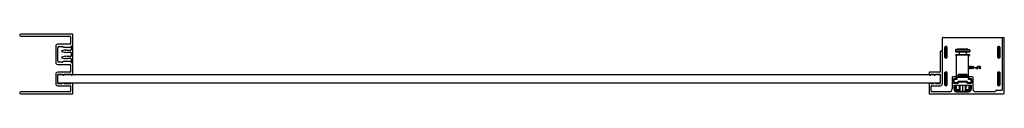
# Paper-space layout '_Top' of a CAD drawing. Units: millimetres. Extents: x -696 to 16, y -1972 to -1929.
import ezdxf

# ---------------------------------------------------------------- set-up
doc = ezdxf.new("R2010")
doc.units = ezdxf.units.MM

psp = doc.layouts.new('_Top')

# ---------------------------------------------------------------- linework, layer by layer
at = {"color": 7, "linetype": 'Continuous', "lineweight": 25}
for p, q in [((-657.83, -1929.25), (-695.08, -1929.25)), ((-695.08, -1930.75), (-659.33, -1930.75)), ((-659.03, -1931.05), (-659.03, -1936.25)), ((-657.53, -1937.31), (-657.53, -1929.55)), ((-28.68, -1941.35), (-28.68, -1931.85)), ((-28.38, -1931.55), (15.27, -1931.55)), ((14.52, -1932.3), (14.52, -1969.55)), ((16.02, -1971.85), (16.02, -1932.3)), ((-669.78, -1938.05), (-669.78, -1949.6)), ((-659.33, -1936.55), (-668.28, -1936.55)), ((-668.28, -1948.55), (-668.28, -1939.05)), ((-667.28, -1938.05), (-664.92, -1938.05)), ((-663.03, -1940.65), (-665.31, -1941.26)), ((-665.31, -1941.84), (-663.03, -1942.45)), ((-664.33, -1938.55), (-659.03, -1938.55)), ((-663.03, -1940.95), (-663.03, -1940.65)), ((-662.65, -1940.95), (-663.03, -1940.95)), ((-663.03, -1942.45), (-663.03, -1942.15)), ((-663.03, -1942.15), (-662.65, -1942.15)), ((-661.53, -1940.65), (-662.65, -1940.95)), ((-662.65, -1942.15), (-661.53, -1942.45)), ((-661.53, -1940.95), (-661.53, -1940.65)), ((-659.03, -1940.95), (-661.53, -1940.95)), ((-661.53, -1942.45), (-661.53, -1942.15)), ((-661.53, -1942.15), (-659.03, -1942.15)), ((-658.82, -1938.46), (-658.05, -1937.69)), ((-658.73, -1938.8), (-658.73, -1940.65)), ((-658.73, -1942.45), (-658.73, -1945.15)), ((-657.87, -1937.82), (-658.64, -1938.59)), ((-657.53, -1949.64), (-657.53, -1937.96)), ((-30.28, -1942.1), (-30.28, -1956.46)), ((-29.53, -1941.35), (-28.68, -1941.35)), ((-28.78, -1965.06), (-28.78, -1942.1)), ((-27.28, -1942.3), (-27.03, -1942.3)), ((-26.98, -1946.05), (-26.98, -1938.55)), ((-25.48, -1938.55), (-26.98, -1938.55)), ((-26.48, -1938.05), (-26.48, -1946.55)), ((-26.48, -1938.05), (-25.98, -1938.05)), ((-25.98, -1946.55), (-25.98, -1938.05)), ((-25.48, -1938.55), (-25.48, -1946.05)), ((-19.28, -1940.86), (-19.28, -1941.75)), ((-8.98, -1940.86), (-19.28, -1940.86)), ((-19.28, -1941.75), (-8.98, -1941.75)), ((-17.86, -1940.03), (-18.94, -1940.39)), ((-18.94, -1940.39), (-9.32, -1940.39)), ((-9.48, -1942.25), (-18.78, -1942.25)), ((-10.4, -1940.03), (-17.86, -1940.03)), ((-17.7, -1940), (-10.56, -1940)), ((-16.63, -1942.25), (-16.63, -1943.95)), ((-11.63, -1942.25), (-11.63, -1943.95)), ((-10.4, -1940.03), (-9.32, -1940.39)), ((-8.98, -1940.86), (-8.98, -1941.75)), ((11.22, -1938.55), (12.72, -1938.55)), ((11.22, -1946.05), (11.22, -1938.55)), ((11.72, -1938.05), (11.72, -1946.55)), ((11.72, -1938.05), (12.22, -1938.05)), ((12.22, -1946.55), (12.22, -1938.05)), ((12.72, -1938.55), (12.72, -1946.05)), ((12.92, -1942.3), (12.77, -1942.3)), ((-664.92, -1949.55), (-667.28, -1949.55)), ((-663.03, -1945.15), (-665.31, -1945.76)), ((-665.31, -1946.34), (-663.03, -1946.95)), ((-659.03, -1949.05), (-664.33, -1949.05)), ((-663.03, -1945.45), (-663.03, -1945.15)), ((-662.65, -1945.45), (-663.03, -1945.45)), ((-663.03, -1946.95), (-663.03, -1946.65)), ((-663.03, -1946.65), (-662.65, -1946.65)), ((-661.53, -1945.15), (-662.65, -1945.45)), ((-662.65, -1946.65), (-661.53, -1946.95)), ((-661.53, -1945.45), (-661.53, -1945.15)), ((-659.03, -1945.45), (-661.53, -1945.45)), ((-661.53, -1946.65), (-659.03, -1946.65)), ((-661.53, -1946.95), (-661.53, -1946.65)), ((-658.05, -1949.91), (-658.82, -1949.14)), ((-658.73, -1946.95), (-658.73, -1948.8)), ((-658.64, -1949.01), (-657.87, -1949.78)), ((-657.53, -1958.46), (-657.53, -1950.29)), ((-26.98, -1946.05), (-25.48, -1946.05)), ((-25.98, -1946.55), (-26.48, -1946.55)), ((-19.03, -1943.95), (-19.03, -1944.65)), ((-19.03, -1943.95), (-9.23, -1943.95)), ((-18.48, -1945.2), (-19.03, -1944.65)), ((-18.48, -1944.65), (-19.03, -1944.65)), ((-18.48, -1961.64), (-18.48, -1944.45)), ((-9.78, -1944.45), (-18.48, -1944.45)), ((-9.78, -1961.64), (-9.78, -1944.45)), ((-9.23, -1944.65), (-9.78, -1944.65)), ((-9.78, -1945.2), (-9.23, -1944.65)), ((-9.23, -1943.95), (-9.23, -1944.65)), ((11.22, -1946.05), (12.72, -1946.05)), ((12.22, -1946.55), (11.72, -1946.55)), ((-668.28, -1951.1), (-659.33, -1951.1)), ((-659.33, -1956.76), (-668.28, -1956.76)), ((-659.03, -1951.4), (-659.03, -1956.46)), ((-38.28, -1957.06), (-38.28, -1958.66)), ((-30.58, -1956.76), (-37.98, -1956.76)), ((-26.98, -1966.05), (-26.98, -1957.05)), ((-25.48, -1957.05), (-26.98, -1957.05)), ((-26.48, -1956.55), (-26.48, -1966.55)), ((-26.48, -1956.55), (-25.98, -1956.55)), ((-25.98, -1966.55), (-25.98, -1956.55)), ((-25.48, -1957.05), (-25.48, -1966.05)), ((-9.46, -1953.35), (-9.46, -1953.51)), ((-9.22, -1953.84), (-9.01, -1953.88)), ((-8.98, -1952.89), (-9.2, -1952.92)), ((-8.46, -1954.39), (-7.97, -1953.62)), ((-8.19, -1954.39), (-8.46, -1954.39)), ((-7.71, -1953.65), (-8.19, -1954.39)), ((-7.31, -1952.83), (-7.03, -1952.83)), ((-7.31, -1953.03), (-7.31, -1952.83)), ((-7.03, -1953.03), (-7.31, -1953.03)), ((-7.03, -1952.38), (-6.81, -1952.38)), ((-7.03, -1952.83), (-7.03, -1952.38)), ((-7.03, -1954.39), (-7.03, -1953.03)), ((-6.86, -1954.39), (-7.03, -1954.39)), ((-5.91, -1953.03), (-6.86, -1954.39)), ((-6.81, -1952.38), (-6.81, -1952.83)), ((-6.81, -1952.83), (-5.91, -1952.83)), ((-6.81, -1953.95), (-6.15, -1953.03)), ((-6.81, -1953.03), (-6.81, -1953.95)), ((-6.15, -1953.03), (-6.81, -1953.03)), ((-5.91, -1952.83), (-5.91, -1953.03)), ((-5.77, -1953.31), (-4.44, -1953.31)), ((-5.77, -1953.49), (-5.77, -1953.31)), ((-4.44, -1953.49), (-5.77, -1953.49)), ((-4.44, -1953.31), (-4.44, -1953.49)), ((-3.64, -1953.15), (-3.3, -1953.15)), ((-3.03, -1954.37), (-3.64, -1954.37)), ((-3.3, -1953.38), (-3.57, -1953.38)), ((-3.57, -1954.15), (-3.3, -1954.15)), ((-3.3, -1952.37), (-3.03, -1952.37)), ((-3.3, -1953.15), (-3.3, -1952.37)), ((-3.3, -1954.15), (-3.3, -1953.38)), ((-3.03, -1952.37), (-3.03, -1954.37)), ((-2.74, -1952.37), (-1.52, -1952.37)), ((-2.74, -1952.59), (-2.74, -1952.37)), ((-1.79, -1952.59), (-2.74, -1952.59)), ((-1.79, -1954.37), (-1.79, -1952.59)), ((-1.52, -1954.37), (-1.79, -1954.37)), ((-1.52, -1952.37), (-1.52, -1954.37)), ((11.22, -1966.05), (11.22, -1957.05)), ((12.72, -1957.05), (11.22, -1957.05)), ((11.72, -1956.55), (11.72, -1966.55)), ((11.72, -1956.55), (12.22, -1956.55)), ((12.22, -1966.55), (12.22, -1956.55)), ((12.72, -1957.05), (12.72, -1966.05)), ((-669.78, -1958.26), (-669.78, -1965.06)), ((-668.28, -1964.76), (-668.28, -1958.56)), ((-30.28, -1958.66), (-668.28, -1958.66)), ((-30.28, -1964.66), (-668.28, -1964.66)), ((-667.98, -1958.26), (-665.07, -1958.26)), ((-664.48, -1958.76), (-663.88, -1958.76)), ((-663.88, -1964.56), (-664.48, -1964.56)), ((-663.29, -1958.26), (-659.02, -1958.26)), ((-658.43, -1958.76), (-657.83, -1958.76)), ((-657.83, -1964.56), (-658.43, -1964.56)), ((-38.28, -1964.66), (-38.28, -1972.05)), ((-37.98, -1958.76), (-37.38, -1958.76)), ((-37.38, -1964.56), (-37.98, -1964.56)), ((-36.79, -1958.26), (-35.17, -1958.26)), ((-34.58, -1958.76), (-33.98, -1958.76)), ((-33.98, -1964.56), (-34.58, -1964.56)), ((-33.39, -1958.26), (-30.58, -1958.26)), ((-30.28, -1958.56), (-30.28, -1964.76)), ((-27.28, -1961.55), (-27.03, -1961.55)), ((-21.68, -1960.45), (-21.68, -1968.85)), ((-18.98, -1960.15), (-21.38, -1960.15)), ((-20.48, -1964.55), (-20.48, -1961.65)), ((-20.28, -1964.1), (-20.28, -1962)), ((-18.32, -1962), (-20.28, -1962)), ((-20.28, -1964.1), (-18.26, -1964.1)), ((-20.18, -1961.35), (-18.98, -1961.35)), ((-19.78, -1961.5), (-18.48, -1961.5)), ((-17.92, -1964.6), (-19.78, -1964.6)), ((-18.68, -1961.05), (-18.68, -1960.45)), ((-9.78, -1960.65), (-18.48, -1960.65)), ((-18.32, -1960.65), (-18.32, -1962)), ((-18.26, -1964.1), (-17.17, -1963.1)), ((-17.98, -1960.15), (-10.28, -1960.15)), ((-17.92, -1964.6), (-17.92, -1964.44)), ((-16.72, -1963.94), (-17.63, -1964.85)), ((-17.53, -1959.1), (-17.53, -1959.9)), ((-10.73, -1959.1), (-17.53, -1959.1)), ((-17.53, -1959.9), (-10.73, -1959.9)), ((-17.17, -1963.1), (-11.09, -1963.1)), ((-11.5, -1963.6), (-16.76, -1963.6)), ((-16.63, -1963.6), (-16.63, -1963.88)), ((-16.53, -1958.1), (-11.73, -1958.1)), ((-11.75, -1963.85), (-16.51, -1963.85)), ((-16.13, -1963.6), (-16.13, -1963.85)), ((-13.85, -1963.85), (-13.85, -1963.6)), ((-13.65, -1959.9), (-13.65, -1959.1)), ((-12.13, -1963.85), (-12.13, -1963.6)), ((-11.63, -1963.6), (-11.63, -1963.88)), ((-10.63, -1964.85), (-11.54, -1963.94)), ((-11.09, -1963.1), (-10, -1964.1)), ((-10.73, -1959.9), (-10.73, -1959.1)), ((-10.34, -1964.6), (-10.34, -1964.44)), ((-8.48, -1964.6), (-10.34, -1964.6)), ((-10, -1964.1), (-7.98, -1964.1)), ((-9.94, -1962), (-9.94, -1960.65)), ((-7.98, -1962), (-9.94, -1962)), ((-9.78, -1961.5), (-8.48, -1961.5)), ((-9.58, -1960.45), (-9.58, -1961.05)), ((-6.88, -1960.15), (-9.28, -1960.15)), ((-9.28, -1961.35), (-8.08, -1961.35)), ((-7.98, -1964.1), (-7.98, -1962)), ((-7.78, -1961.65), (-7.78, -1964.55)), ((-6.58, -1968.85), (-6.58, -1960.45)), ((12.92, -1961.55), (12.77, -1961.55)), ((-659.33, -1970.85), (-695.08, -1970.85)), ((-668.28, -1966.56), (-659.33, -1966.56)), ((-665.07, -1965.06), (-667.98, -1965.06)), ((-659.02, -1965.06), (-663.29, -1965.06)), ((-659.03, -1966.86), (-659.03, -1970.55)), ((-657.53, -1972.05), (-657.53, -1964.86)), ((-35.17, -1965.06), (-36.79, -1965.06)), ((-36.78, -1970.55), (-36.78, -1966.86)), ((-36.48, -1966.56), (-30.28, -1966.56)), ((-23.68, -1970.85), (-36.48, -1970.85)), ((-30.58, -1965.06), (-33.39, -1965.06)), ((-26.98, -1966.05), (-25.48, -1966.05)), ((-25.98, -1966.55), (-26.48, -1966.55)), ((-20.48, -1966.65), (-20.48, -1968.85)), ((-20.48, -1967.7), (-20.33, -1967.7)), ((-20.28, -1968.85), (-20.28, -1967.05)), ((-20.28, -1967.05), (-18.78, -1967.05)), ((-19.78, -1968.85), (-20.28, -1968.85)), ((-17.63, -1964.85), (-20.18, -1964.85)), ((-8.08, -1966.35), (-20.18, -1966.35)), ((-19.78, -1966.55), (-19.78, -1968.85)), ((-19.78, -1966.55), (-19.28, -1966.55)), ((-19.28, -1968.85), (-19.28, -1966.55)), ((-18.78, -1968.85), (-19.28, -1968.85)), ((-18.78, -1967.05), (-18.78, -1968.85)), ((-18.48, -1969.15), (-18.48, -1969.65)), ((-18.48, -1969.15), (-16.13, -1969.15)), ((-16.13, -1969.65), (-18.48, -1969.65)), ((-18.48, -1970.15), (-18.48, -1970.65)), ((-18.48, -1970.15), (-16.13, -1970.15)), ((-9.78, -1970.65), (-18.48, -1970.65)), ((-18.48, -1970.85), (-9.78, -1970.85)), ((-16.63, -1966.35), (-16.63, -1966.75)), ((-16.63, -1966.75), (-16.13, -1966.75)), ((-16.13, -1967.25), (-16.63, -1966.75)), ((-16.53, -1966.85), (-16.53, -1968.45)), ((-16.13, -1968.85), (-16.53, -1968.45)), ((-16.53, -1968.45), (-16.13, -1968.45)), ((-16.13, -1966.35), (-16.13, -1970.4)), ((-16.13, -1970.4), (-12.13, -1970.4)), ((-13.85, -1970.4), (-13.85, -1966.35)), ((-12.13, -1970.4), (-12.13, -1966.35)), ((-12.13, -1966.75), (-11.63, -1966.75)), ((-12.13, -1967.25), (-11.63, -1966.75)), ((-12.13, -1968.45), (-11.73, -1968.45)), ((-12.13, -1968.85), (-11.73, -1968.45)), ((-12.13, -1969.15), (-9.78, -1969.15)), ((-9.78, -1969.65), (-12.13, -1969.65)), ((-12.13, -1970.15), (-9.78, -1970.15)), ((-11.73, -1966.85), (-11.73, -1968.45)), ((-11.63, -1966.35), (-11.63, -1966.75)), ((-8.08, -1964.85), (-10.63, -1964.85)), ((-9.78, -1969.15), (-9.78, -1969.65)), ((-9.78, -1970.15), (-9.78, -1970.65)), ((-9.48, -1968.85), (-9.48, -1967.05)), ((-7.98, -1967.05), (-9.48, -1967.05)), ((-9.48, -1968.85), (-8.98, -1968.85)), ((-8.98, -1966.55), (-8.98, -1968.85)), ((-8.98, -1966.55), (-8.48, -1966.55)), ((-8.48, -1968.85), (-8.48, -1966.55)), ((-8.48, -1968.85), (-7.98, -1968.85)), ((-7.98, -1967.05), (-7.98, -1968.85)), ((-7.78, -1967.7), (-7.93, -1967.7)), ((-7.78, -1968.85), (-7.78, -1966.65)), ((9.27, -1970.85), (-4.58, -1970.85)), ((14.22, -1969.85), (10.53, -1969.85)), ((11.22, -1966.05), (12.72, -1966.05)), ((12.22, -1966.55), (11.72, -1966.55)), ((-695.08, -1972.35), (-657.83, -1972.35)), ((-37.98, -1972.35), (15.52, -1972.35))]:
    psp.add_line(p, q, dxfattribs=at)
at = {"color": 7, "linetype": 'Continuous', "lineweight": 25, "flags": 128}
for points in [[(-7.78, -1967.48), (-7.87, -1967.42), (-7.98, -1967.4)], [(-7.98, -1968), (-7.87, -1967.98), (-7.78, -1967.92)]]:
    psp.add_lwpolyline(points, dxfattribs=at)
at = {"color": 7, "linetype": 'Continuous', "lineweight": 25}
for centre, radius, start, end in [((-695.08, -1930), 0.75, 90, 270), ((-659.33, -1931.05), 0.3, 360, 90), ((-657.83, -1929.55), 0.3, 360, 90), ((-28.38, -1931.85), 0.3, 90, 180), ((15.27, -1932.3), 0.75, 0, 180), ((-668.28, -1938.05), 1.5, 90, 180), ((-667.28, -1939.05), 1, 90, 180), ((-665.23, -1941.55), 0.3, 105, 255), ((-664.92, -1938.35), 0.3, 9.59404, 90), ((-664.33, -1938.25), 0.3, 189.59404, 270), ((-659.33, -1936.25), 0.3, 270, 0), ((-659.03, -1938.25), 0.3, 270, 314.99999), ((-659.03, -1940.65), 0.3, 270, 0), ((-659.03, -1942.45), 0.3, 360, 90), ((-658.43, -1938.8), 0.3, 135, 180), ((-657.84, -1937.91), 0.3, 89.18649, 134.99999), ((-657.73, -1937.96), 0.2, 0, 135), ((-657.83, -1937.31), 0.3, 269.18655, 0), ((-29.53, -1942.1), 0.75, 360, 180), ((-26.98, -1942.3), 0.3, 90, 270), ((-26.98, -1942.3), 0.198, 90, 270), ((-26.98, -1942.3), 0.0479, 90, 270), ((-26.48, -1938.55), 0.5, 90, 180), ((-25.98, -1938.55), 0.5, 360, 90), ((-18.78, -1940.86), 0.5, 108.43495, 180), ((-18.78, -1941.75), 0.5, 180, 270), ((-17.7, -1940.5), 0.5, 90, 108.43495), ((-10.56, -1940.5), 0.5, 71.56505, 90), ((-9.48, -1941.75), 0.5, 270, 360), ((-9.48, -1940.86), 0.5, 360, 71.56505), ((11.72, -1938.55), 0.5, 90, 180), ((12.22, -1938.55), 0.5, 360, 90), ((12.72, -1942.3), 0.3, 270, 90), ((12.72, -1942.3), 0.198, 270, 90), ((12.72, -1942.3), 0.0479, 270, 90), ((-668.28, -1949.6), 1.5, 180, 270), ((-667.28, -1948.55), 1, 180, 270), ((-665.23, -1946.05), 0.3, 105, 255), ((-664.92, -1949.25), 0.3, 270, 350.40596), ((-664.33, -1949.35), 0.3, 90, 170.40596), ((-659.03, -1945.15), 0.3, 270, 0), ((-659.03, -1946.95), 0.3, 360, 90), ((-659.03, -1949.35), 0.3, 45.00001, 90), ((-658.43, -1948.8), 0.3, 180, 225), ((-657.84, -1949.69), 0.3, 225.00001, 270.81351), ((-657.73, -1949.64), 0.2, 225, 0), ((-657.83, -1950.29), 0.3, 360, 90.81345), ((-26.48, -1946.05), 0.5, 180, 270), ((-25.98, -1946.05), 0.5, 270, 360), ((-17.98, -1944.45), 0.5, 90, 180), ((-10.28, -1944.45), 0.5, 0, 90), ((11.72, -1946.05), 0.5, 180, 270), ((12.22, -1946.05), 0.5, 270, 360), ((-668.28, -1958.26), 1.5, 90, 180), ((-659.33, -1951.4), 0.3, 360, 90), ((-659.33, -1956.46), 0.3, 270, 0), ((-37.98, -1957.06), 0.3, 90, 180), ((-30.58, -1956.46), 0.3, 270, 0), ((-26.48, -1957.05), 0.5, 90, 180), ((-25.98, -1957.05), 0.5, 0, 90), ((11.72, -1957.05), 0.5, 90, 180), ((12.22, -1957.05), 0.5, 0, 90), ((-667.98, -1958.56), 0.3, 90, 180), ((-665.07, -1958.56), 0.3, 9.59407, 90), ((-664.48, -1958.46), 0.3, 189.59407, 270), ((-664.48, -1964.86), 0.3, 90, 170.40593), ((-663.88, -1958.46), 0.3, 270, 350.40593), ((-663.88, -1964.86), 0.3, 9.59407, 90), ((-663.29, -1958.56), 0.3, 90, 170.40593), ((-659.02, -1958.56), 0.3, 9.59407, 90), ((-658.43, -1958.46), 0.3, 189.59407, 270), ((-658.43, -1964.86), 0.3, 90, 170.40593), ((-657.83, -1958.46), 0.3, 270, 0), ((-657.83, -1964.86), 0.3, 0, 90), ((-37.98, -1958.46), 0.3, 180, 270), ((-37.98, -1964.86), 0.3, 90, 180), ((-37.38, -1958.46), 0.3, 270, 350.40593), ((-37.38, -1964.86), 0.3, 9.59407, 90), ((-36.79, -1958.56), 0.3, 90, 170.40593), ((-35.17, -1958.56), 0.3, 9.59407, 90), ((-34.58, -1958.46), 0.3, 189.59407, 270), ((-34.58, -1964.86), 0.3, 90, 170.40593), ((-33.98, -1958.46), 0.3, 270, 350.40593), ((-33.98, -1964.86), 0.3, 9.59407, 90), ((-33.39, -1958.56), 0.3, 90, 170.40593), ((-30.58, -1958.56), 0.3, 0, 90), ((-26.98, -1961.55), 0.3, 90, 270), ((-26.98, -1961.55), 0.198, 90, 270), ((-26.98, -1961.55), 0.0479, 90, 270), ((-21.38, -1960.45), 0.3, 90, 180), ((-20.18, -1961.65), 0.3, 90, 180), ((-20.18, -1964.55), 0.3, 180, 270), ((-19.78, -1962), 0.5, 90, 180), ((-19.78, -1964.1), 0.5, 180, 270), ((-18.98, -1960.45), 0.3, 360, 90), ((-18.98, -1961.05), 0.3, 270, 0), ((-17.98, -1960.65), 0.5, 90, 180), ((-17.88, -1960.58), 0.444, 102.78491, 188.67281), ((-17.49, -1963.67), 0.882, 209.4054, 240.5946), ((-17.82, -1964.17), 0.443, 171.0766, 256.62983), ((-17.73, -1964.2), 0.306, 231.72559, 302.39379), ((-17.92, -1964.1), 0.5, 270, 315), ((-16.53, -1959.1), 1, 90, 180), ((-17.03, -1959.9), 0.5, 180, 210), ((-16.51, -1964.15), 0.3, 90, 135), ((-15.51, -1958.86), 1.88, 352.51504, 23.67556), ((-16.73, -1959.91), 3.08, 355.49244, 0.14231), ((-11.75, -1964.15), 0.3, 45, 90), ((-11.73, -1959.1), 1, 360, 90), ((-11.23, -1959.9), 0.5, 330, 0), ((-10.53, -1964.2), 0.306, 237.60621, 308.27441), ((-10.34, -1964.1), 0.5, 225, 270), ((-10.77, -1963.67), 0.882, 299.4054, 330.5946), ((-10.44, -1964.17), 0.443, 283.37017, 8.9234), ((-10.38, -1960.58), 0.444, 351.32719, 77.21509), ((-10.28, -1960.65), 0.5, 0, 90), ((-9.28, -1960.45), 0.3, 90, 180), ((-9.28, -1961.05), 0.3, 180, 270), ((-8.48, -1962), 0.5, 0, 90), ((-8.48, -1964.1), 0.5, 270, 360), ((-8.08, -1961.65), 0.3, 360, 90), ((-8.08, -1964.55), 0.3, 270, 360), ((-6.88, -1960.45), 0.3, 0, 90), ((12.72, -1961.55), 0.3, 270, 90), ((12.72, -1961.55), 0.198, 270, 90), ((12.72, -1961.55), 0.0479, 270, 90), ((-695.08, -1971.6), 0.75, 90, 270), ((-668.28, -1965.06), 1.5, 180, 270), ((-667.98, -1964.76), 0.3, 180, 270), ((-665.07, -1964.76), 0.3, 270, 350.40593), ((-663.29, -1964.76), 0.3, 189.59407, 270), ((-659.33, -1966.86), 0.3, 360, 90), ((-659.33, -1970.55), 0.3, 270, 0), ((-659.02, -1964.76), 0.3, 270, 350.40593), ((-36.79, -1964.76), 0.3, 189.59407, 270), ((-36.48, -1966.86), 0.3, 90, 180), ((-36.48, -1970.55), 0.3, 180, 270), ((-35.17, -1964.76), 0.3, 270, 350.40593), ((-33.39, -1964.76), 0.3, 189.59407, 270), ((-30.58, -1964.76), 0.3, 270, 0), ((-30.28, -1965.06), 1.5, 270, 0), ((-26.48, -1966.05), 0.5, 180, 270), ((-25.98, -1966.05), 0.5, 270, 360), ((-23.68, -1968.85), 2, 270, 0), ((-20.18, -1966.65), 0.3, 90, 180), ((-20.28, -1967.7), 0.3, 90, 131.81031), ((-20.28, -1967.7), 0.198, 90, 270), ((-20.28, -1967.7), 0.3, 228.18969, 270), ((-18.48, -1968.85), 2, 180, 270), ((-20.28, -1967.7), 0.0479, 90, 270), ((-19.78, -1967.05), 0.5, 90, 180), ((-18.48, -1968.85), 1.8, 180, 270), ((-18.48, -1968.85), 1.3, 180, 270), ((-19.28, -1967.05), 0.5, 360, 90), ((-18.48, -1968.85), 0.8, 180, 270), ((-18.48, -1968.85), 0.3, 180, 270), ((-9.78, -1968.85), 1.3, 270, 360), ((-9.78, -1968.85), 1.8, 270, 0), ((-9.78, -1968.85), 0.8, 270, 0), ((-9.78, -1968.85), 0.3, 270, 360), ((-9.78, -1968.85), 2, 270, 0), ((-8.98, -1967.05), 0.5, 90, 180), ((-8.48, -1967.05), 0.5, 360, 90), ((-8.08, -1966.65), 0.3, 360, 90), ((-7.98, -1967.7), 0.198, 270, 90), ((-7.98, -1967.7), 0.0479, 270, 90), ((-4.58, -1968.85), 2, 180, 270), ((9.27, -1970.55), 0.3, 270, 346.65764), ((10.53, -1970.85), 1, 90, 166.65764), ((11.72, -1966.05), 0.5, 180, 270), ((12.22, -1966.05), 0.5, 270, 360), ((14.22, -1969.55), 0.3, 270, 0), ((-657.83, -1972.05), 0.3, 270, 360), ((-37.98, -1972.05), 0.3, 180, 270), ((15.52, -1971.85), 0.5, 270, 360)]:
    psp.add_arc(centre, radius, start, end, dxfattribs=at)
for points, knots in [([(-9.78, -1952.4), (-9.73, -1952.38), (-9.58, -1952.32), (-9.32, -1952.39), (-9.07, -1952.59), (-9.01, -1952.79), (-8.98, -1952.89)], [0, 0, 0, 0, 0.150286, 0.43362, 0.716242, 1, 1, 1, 1]), ([(-9.2, -1952.92), (-9.22, -1952.85), (-9.28, -1952.71), (-9.46, -1952.58), (-9.65, -1952.56), (-9.74, -1952.61), (-9.78, -1952.64)], [0, 0, 0, 0, 0.300913, 0.598754, 0.824149, 1, 1, 1, 1]), ([(-9.78, -1953.23), (-9.76, -1953.25), (-9.67, -1953.34), (-9.55, -1953.35), (-9.46, -1953.35)], [0, 0, 0, 0, 0.249777, 1, 1, 1, 1]), ([(-9.46, -1953.51), (-9.54, -1953.51), (-9.65, -1953.52), (-9.75, -1953.59), (-9.78, -1953.62)], [0, 0, 0, 0, 0.63008, 1, 1, 1, 1]), ([(-9.78, -1954.15), (-9.75, -1954.16), (-9.69, -1954.19), (-9.58, -1954.2), (-9.44, -1954.17), (-9.3, -1954.05), (-9.24, -1953.91), (-9.22, -1953.84)], [0, 0, 0, 0, 0.135853, 0.280443, 0.425154, 0.710592, 1, 1, 1, 1]), ([(-9.01, -1953.88), (-9.06, -1954.01), (-9.14, -1954.22), (-9.39, -1954.38), (-9.59, -1954.41), (-9.72, -1954.39), (-9.78, -1954.38)], [0, 0, 0, 0, 0.413581, 0.620172, 0.827732, 1, 1, 1, 1]), ([(-7.97, -1953.62), (-8.04, -1953.64), (-8.17, -1953.67), (-8.39, -1953.65), (-8.58, -1953.54), (-8.73, -1953.39), (-8.79, -1953.18), (-8.8, -1952.97), (-8.76, -1952.76), (-8.66, -1952.57), (-8.5, -1952.42), (-8.3, -1952.35), (-8.09, -1952.34), (-7.88, -1952.38), (-7.69, -1952.48), (-7.51, -1952.71), (-7.5, -1952.92), (-7.49, -1953.07)], [0, 0, 0, 0, 0.06271, 0.125215, 0.187734, 0.250097, 0.312678, 0.375319, 0.437993, 0.500548, 0.563063, 0.625503, 0.688174, 0.750767, 0.813253, 0.87562, 1, 1, 1, 1]), ([(-7.85, -1952.68), (-7.9, -1952.64), (-7.99, -1952.57), (-8.15, -1952.55), (-8.29, -1952.57), (-8.4, -1952.64), (-8.48, -1952.74), (-8.54, -1952.91), (-8.55, -1953.08), (-8.52, -1953.25), (-8.46, -1953.32), (-8.44, -1953.35)], [0, 0, 0, 0, 0.124597, 0.249633, 0.343359, 0.437045, 0.530849, 0.62481, 0.812428, 0.906379, 1, 1, 1, 1]), ([(-8.44, -1953.35), (-8.39, -1953.39), (-8.3, -1953.45), (-8.14, -1953.47), (-7.99, -1953.45), (-7.88, -1953.39), (-7.8, -1953.28), (-7.73, -1953.13), (-7.72, -1952.95), (-7.77, -1952.78), (-7.82, -1952.71), (-7.85, -1952.68)], [0, 0, 0, 0, 0.124754, 0.249705, 0.343651, 0.437261, 0.530976, 0.625105, 0.812163, 0.90612, 1, 1, 1, 1]), ([(-7.49, -1953.07), (-7.51, -1953.18), (-7.55, -1953.39), (-7.66, -1953.57), (-7.71, -1953.65)], [0, 0, 0, 0, 0.558269, 1, 1, 1, 1]), ([(-4.26, -1953.76), (-4.25, -1953.67), (-4.24, -1953.49), (-4.07, -1953.27), (-3.86, -1953.17), (-3.71, -1953.16), (-3.64, -1953.15)], [0, 0, 0, 0, 0.280178, 0.558911, 0.779124, 1, 1, 1, 1]), ([(-3.64, -1954.37), (-3.73, -1954.36), (-3.92, -1954.35), (-4.14, -1954.19), (-4.25, -1953.98), (-4.26, -1953.84), (-4.26, -1953.76)], [0, 0, 0, 0, 0.280399, 0.559151, 0.779254, 1, 1, 1, 1]), ([(-3.57, -1953.38), (-3.63, -1953.38), (-3.75, -1953.38), (-3.92, -1953.46), (-3.99, -1953.62), (-3.99, -1953.71), (-3.99, -1953.76)], [0, 0, 0, 0, 0.281274, 0.559341, 0.778877, 1, 1, 1, 1]), ([(-3.99, -1953.76), (-3.99, -1953.83), (-3.99, -1953.95), (-3.84, -1954.14), (-3.67, -1954.14), (-3.57, -1954.15)], [0, 0, 0, 0, 0.282451, 0.559256, 1, 1, 1, 1]), ([(-18.48, -1961.64), (-18.47, -1961.7), (-18.45, -1961.81), (-18.36, -1961.94), (-18.32, -1962)], [0, 0, 0, 0, 0.500103, 1, 1, 1, 1]), ([(-16.71, -1963.6), (-16.88, -1963.77), (-17.17, -1964.06), (-17.45, -1964.33), (-17.57, -1964.45)], [0, 0, 0, 0, 0.566813, 1, 1, 1, 1]), ([(-17.17, -1963.1), (-17.15, -1963.14), (-17.13, -1963.21), (-17.06, -1963.33), (-16.99, -1963.44), (-16.92, -1963.52), (-16.86, -1963.57), (-16.81, -1963.59), (-16.77, -1963.6), (-16.76, -1963.6)], [0, 0, 0, 0, 0.156245, 0.291745, 0.499942, 0.635575, 0.763796, 0.885095, 1, 1, 1, 1]), ([(-10.69, -1964.45), (-10.85, -1964.3), (-11.12, -1964.03), (-11.42, -1963.73), (-11.55, -1963.6)], [0, 0, 0, 0, 0.553255, 1, 1, 1, 1]), ([(-11.09, -1963.1), (-11.11, -1963.14), (-11.13, -1963.21), (-11.2, -1963.33), (-11.27, -1963.44), (-11.34, -1963.52), (-11.4, -1963.57), (-11.45, -1963.59), (-11.49, -1963.6), (-11.5, -1963.6)], [0, 0, 0, 0, 0.156284, 0.291797, 0.499943, 0.635593, 0.763819, 0.885112, 1, 1, 1, 1]), ([(-9.78, -1961.64), (-9.79, -1961.7), (-9.81, -1961.81), (-9.9, -1961.94), (-9.94, -1962)], [0, 0, 0, 0, 0.500104, 1, 1, 1, 1])]:
    psp.add_open_spline(points, degree=3, knots=knots, dxfattribs=at)

doc.saveas('drawing.dxf')
